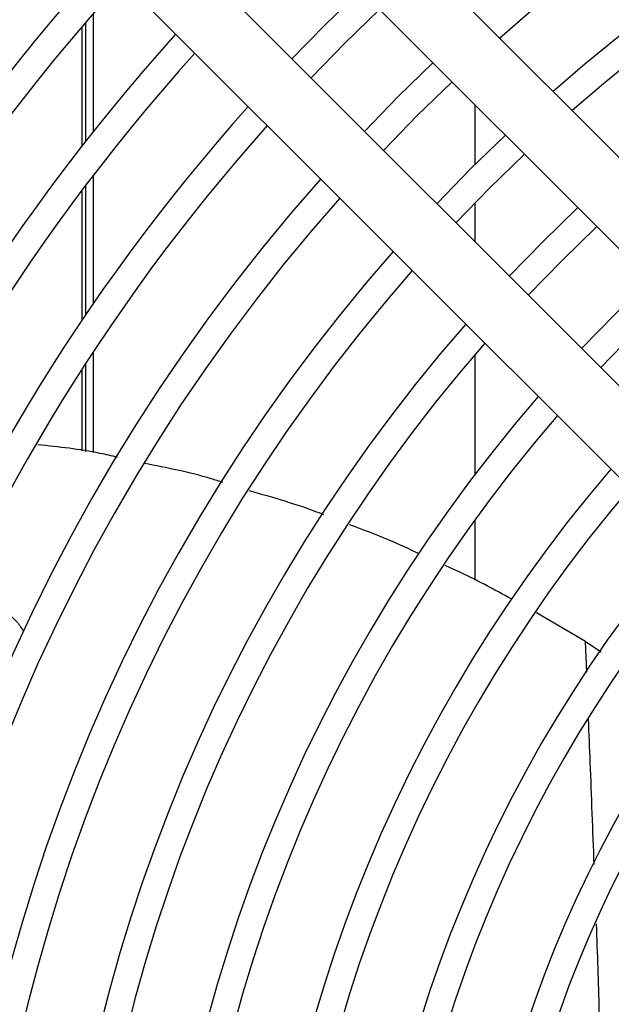
# Model space of a CAD drawing. Units: millimetres. Extents: x 742 to 9714, y 867 to 12063.
# Drawn here: x 8095 to 8123, y 2635 to 2681 of the extents above; entities that cross this region are included whole.
import ezdxf

# ---------------------------------------------------------------- set-up
doc = ezdxf.new("R2010")
doc.units = ezdxf.units.MM
doc.layers.add('Flowair', color=1, linetype='Continuous')

# ---------------------------------------------------------------- blocks, each defined once
blk = doc.blocks.new('LEO D XL 03.2018')
at = {"layer": 'Flowair'}
for p, q in [((5894.607, -9973.139), (5848.276, -9926.808)), ((5846.155, -9928.929), (5892.486, -9975.26)), ((5889.304, -9978.442), (5842.973, -9932.111)), ((5840.851, -9934.233), (5887.183, -9980.564)), ((5854.132, -9955.859), (5854.132, -9950.372)), ((5865.805, -9951.761), (5867.415, -9950.19)), ((5853.777, -9956.31), (5853.777, -9950.784)), ((5853.605, -9950.987), (5853.605, -9956.531)), ((5864.233, -9953.372), (5865.805, -9951.761)), ((5869.163, -9955.12), (5870.775, -9953.55)), ((5871.836, -9954.611), (5871.836, -9957.397)), ((5867.593, -9956.732), (5869.163, -9955.12)), ((5872.522, -9958.479), (5874.135, -9956.91)), ((5854.132, -9963.852), (5854.132, -9957.894)), ((5853.605, -9958.589), (5853.605, -9964.627)), ((5853.777, -9964.372), (5853.777, -9958.36)), ((5870.953, -9960.092), (5872.522, -9958.479)), ((5871.836, -9959.173), (5871.836, -9960.975)), ((5875.881, -9961.838), (5877.495, -9960.27)), ((5874.313, -9963.452), (5875.881, -9961.838)), ((5877.674, -9966.812), (5879.24, -9965.196)), ((5854.132, -9970.754), (5854.132, -9966.092)), ((5871.836, -9966.209), (5871.836, -9971.782)), ((5853.777, -9970.705), (5853.777, -9966.636)), ((5853.605, -9966.903), (5853.605, -9970.682)), ((5871.836, -9973.881), (5871.836, -9976.678)), ((5876.969, -9979.536), (5874.694, -9978.202)), ((5877.024, -9980.95), (5876.969, -9979.536)), ((5876.969, -9979.536), (5877.7, -9980.009))]:
    blk.add_line(p, q, dxfattribs=at)
at = {"layer": 'Flowair', "flags": 128}
for points in [[(5866.531, -9949.306), (5864.921, -9950.877), (5863.349, -9952.488)], [(5869.891, -9952.666), (5868.28, -9954.236), (5866.709, -9955.848)], [(5873.251, -9956.026), (5871.638, -9957.595), (5870.069, -9959.208)], [(5876.611, -9959.386), (5874.997, -9960.954), (5873.429, -9962.568)], [(5879.971, -9962.746), (5878.356, -9964.312), (5876.789, -9965.928)]]:
    blk.add_lwpolyline(points, dxfattribs=at)
at = {"layer": 'Flowair'}
for radius, start, end in [(86.125, 48.4948, 131.5052), (82.625, 48.64303, 131.35697), (81.375, 48.69907, 131.30093), (106.375, 137.82891, 222.17109), (105.125, 137.86257, 222.13743), (101.625, 137.96125, 222.03875), (100.375, 137.99816, 222.00184), (96.875, 138.10658, 221.89342), (95.625, 138.14723, 221.85277), (92.125, 138.26693, 221.73307), (90.875, 138.31192, 221.68808), (87.375, 138.44474, 221.55526), (86.125, 138.4948, 221.5052), (82.625, 138.64303, 221.35697), (81.375, 138.69907, 221.30093), (77.875, 138.86557, 221.13443), (76.625, 138.92873, 221.07127), (73.125, 139.11709, 220.88291), (71.875, 139.18881, 220.81119), (68.375, 139.40364, 220.59636), (67.125, 139.48582, 220.51418), (63.625, 139.73313, 220.26687), (62.375, 139.8282, 220.19434), (58.875, 140.11597, 219.88403), (57.625, 140.22725, 219.77275), (53.875, 140.5922, 219.4621)]:
    blk.add_arc((5930.063, -10016.02), radius, start, end, dxfattribs=at)
for points, knots in [([(5855.251, -9970.982), (5854.981, -9970.917), (5853.769, -9970.628), (5852.527, -9970.5), (5851.561, -9970.401)], [0, 0, 0, 0, 0.222479, 1, 1, 1, 1]), ([(5860.148, -9972.15), (5859.966, -9972.091), (5858.772, -9971.704), (5857.539, -9971.467), (5856.494, -9971.266)], [0, 0, 0, 0, 0.152022, 1, 1, 1, 1]), ([(5864.821, -9973.643), (5864.766, -9973.622), (5863.64, -9973.181), (5862.479, -9972.851), (5861.374, -9972.538)], [0, 0, 0, 0, 0.048852, 1, 1, 1, 1]), ([(5869.262, -9975.461), (5868.797, -9975.245), (5867.734, -9974.75), (5866.636, -9974.341), (5866.017, -9974.11)], [0, 0, 0, 0, 0.436331, 1, 1, 1, 1]), ([(5873.561, -9977.57), (5872.717, -9977.109), (5871.696, -9976.553), (5870.635, -9976.08), (5870.451, -9975.998)], [0, 0, 0, 0, 0.826335, 1, 1, 1, 1]), ([(5847.962, -9977.244), (5847.984, -9977.246), (5848.505, -9977.296), (5849.248, -9977.63), (5850.084, -9978.136), (5850.593, -9978.577), (5850.802, -9978.913), (5850.894, -9979.059)], [0, 0, 0, 0, 0.017631, 0.430212, 0.635959, 0.840955, 1, 1, 1, 1]), ([(5877.373, -9989.882), (5877.312, -9988.295), (5877.224, -9986.014), (5877.137, -9983.806), (5877.11, -9983.133)], [0, 0, 0, 0, 0.695763, 1, 1, 1, 1]), ([(5877.701, -10002.868), (5877.687, -10001.468), (5877.659, -9998.649), (5877.58, -9995.268), (5877.504, -9993.323), (5877.478, -9992.642)], [0, 0, 0, 0, 0.390646, 0.786766, 1, 1, 1, 1])]:
    blk.add_open_spline(points, degree=3, knots=knots, dxfattribs=at)

msp = doc.modelspace()

# ---------------------------------------------------------------- block references
at = {"layer": 'Flowair'}
msp.add_blockref('LEO D XL 03.2018', (2244.459, 12631.261), dxfattribs=at)

doc.saveas('drawing.dxf')
